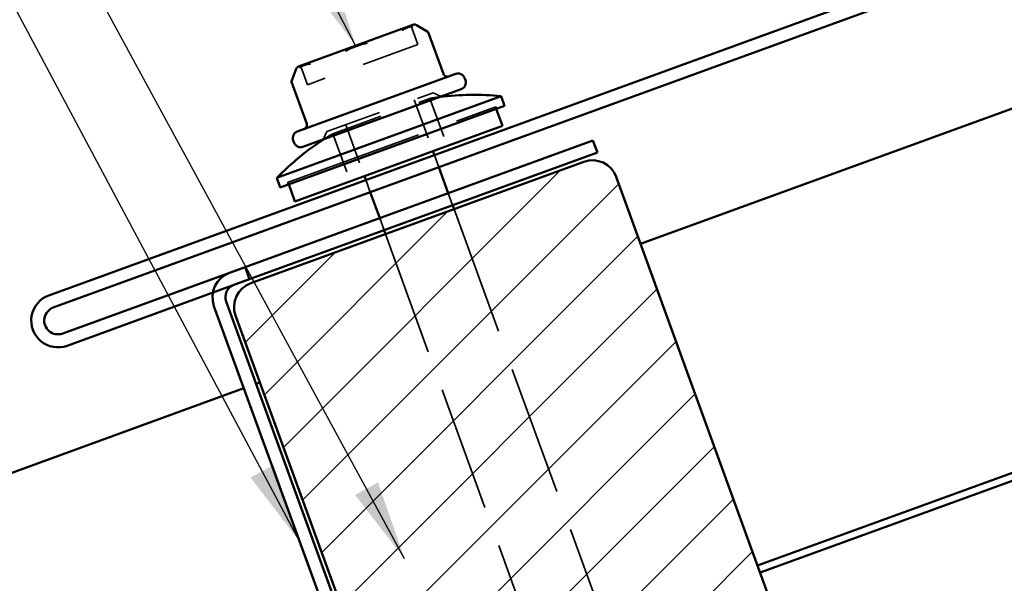
# Model space of a CAD drawing. Units: inches. Extents: x 0.6 to 33.4, y 0.6 to 21.4.
# Drawn here: x 10.4 to 12.9, y 10.8 to 12.2 of the extents above; entities that cross this region are included whole.
import ezdxf

# ---------------------------------------------------------------- set-up
doc = ezdxf.new("R2010")
doc.units = ezdxf.units.IN
doc.header["$LTSCALE"] = 2
doc.header["$MEASUREMENT"] = 0
doc.linetypes.add('DASHED', pattern=[0.2067, 0.1654, -0.0413])
for name, color, linetype, lineweight in [('Hatch (ANSI)', 7, 'Continuous', 18), ('Hidden (ANSI)', 7, 'DASHED', 35), ('Symbol (ANSI)', 7, 'Continuous', 25), ('Visible (ANSI)', 7, 'Continuous', 50)]:
    doc.layers.add(name, color=color, linetype=linetype, lineweight=lineweight)
doc.styles.add('Note Text (ANSI)', font='tahoma.ttf')
doc.dimstyles.new('Default (ANSI)$7', dxfattribs={"dimscale": 2, "dimtxt": 0.12, "dimasz": 0.098425, "dimexe": 0.125, "dimexo": 0.0625, "dimgap": 0.031496, "dimtad": 0, "dimtih": 1, "dimtoh": 1, "dimrnd": 1e-08, "dimzin": 4, "dimdsep": 46, "dimtxsty": 'Note Text (ANSI)', "dimcen": 0.09, "dimdle": 0.393701, "dimclrd": 256, "dimclre": 256, "dimclrt": 256, "dimadec": 0, "dimazin": 1, "dimtfac": 1, "dimtofl": 0, "dimtmove": 0, "dimatfit": 3, "dimfxl": 1, "dimtolj": 1, "dimtzin": 4, "dimlwd": -1, "dimlwe": -1, "dimarcsym": 0})

msp = doc.modelspace()

# ---------------------------------------------------------------- hatches: boundary and pattern name
at = {"layer": 'Hatch (ANSI)'}
h = msp.add_hatch(dxfattribs=at)
h.set_pattern_fill('ANSI31', color=256, style=0)
edge = h.paths.add_edge_path()
edge.add_line((11.49602, 10.00371), (10.9794, 11.42311))
edge.add_arc((11.03813, 11.44449), 0.0625, 110, 200, ccw=False)
edge.add_line((11.01676, 11.50322), (11.83899, 11.80249))
edge.add_arc((11.86036, 11.74375), 0.0625, 20, 110, ccw=False)
edge.add_line((11.91909, 11.76513), (12.43571, 10.34573))
edge.add_arc((12.37698, 10.32435), 0.0625, -70, 20, ccw=False)
edge.add_line((12.39836, 10.26562), (11.57613, 9.96635))
edge.add_arc((11.55475, 10.02508), 0.0625, 200, 290, ccw=False)

# ---------------------------------------------------------------- linework, layer by layer
at = {"layer": 'Hidden (ANSI)', "ltscale": 0.039093}
for p, q in [((11.41525, 12.13049), (11.42932, 12.09182)), ((11.14274, 12.03131), (11.15681, 11.99264))]:
    msp.add_line(p, q, dxfattribs=at)
at = {"layer": 'Hidden (ANSI)', "ltscale": 0.433724}
msp.add_line((11.42932, 12.09182), (11.15681, 11.99264), dxfattribs=at)
at = {"layer": 'Hidden (ANSI)', "ltscale": 0.418765}
msp.add_line((11.20426, 11.87688), (11.46738, 11.97265), dxfattribs=at)
at = {"layer": 'Hidden (ANSI)', "ltscale": 0.381366}
msp.add_line((11.21943, 11.87176), (11.45905, 11.95898), dxfattribs=at)
at = {"layer": 'Hidden (ANSI)', "ltscale": 0.118944}
for p, q in [((11.45905, 11.95898), (11.5018, 11.84152)), ((11.21943, 11.87176), (11.26218, 11.7543))]:
    msp.add_line(p, q, dxfattribs=at)
at = {"layer": 'Hidden (ANSI)', "ltscale": 0.020102}
for p, q in [((11.46738, 11.97265), (11.4866, 11.96368)), ((11.20426, 11.87688), (11.1953, 11.85766))]:
    msp.add_line(p, q, dxfattribs=at)
at = {"layer": 'Hidden (ANSI)', "ltscale": 1.039218}
msp.add_line((11.10788, 11.75135), (11.6219, 11.93844), dxfattribs=at)
at = {"layer": 'Hidden (ANSI)', "ltscale": 0.128467}
for p, q in [((11.42039, 11.95555), (11.46656, 11.82869)), ((11.25125, 11.89398), (11.29742, 11.76713))]:
    msp.add_line(p, q, dxfattribs=at)
at = {"layer": 'Hidden (ANSI)', "ltscale": 0.004662}
for p, q in [((11.62096, 11.93809), (11.62267, 11.93339)), ((11.6219, 11.93844), (11.62361, 11.93374)), ((11.10788, 11.75135), (11.10959, 11.74665)), ((11.10882, 11.75169), (11.11053, 11.74699))]:
    msp.add_line(p, q, dxfattribs=at)
at = {"layer": 'Hidden (ANSI)', "ltscale": 0.030375}
for p, q in [((11.46998, 11.81929), (11.48093, 11.78922)), ((11.30084, 11.75773), (11.31178, 11.72766)), ((11.50419, 11.72532), (11.51513, 11.69525)), ((11.33504, 11.66376), (11.34599, 11.63369))]:
    msp.add_line(p, q, dxfattribs=at)
at = {"layer": 'Hidden (ANSI)', "ltscale": 0.969433}
msp.add_line((11.51855, 11.68586), (11.92976, 10.55607), dxfattribs=at)
at = {"layer": 'Hidden (ANSI)', "ltscale": 0.933265}
msp.add_line((11.34941, 11.62429), (11.74527, 10.53666), dxfattribs=at)
at = {"layer": 'Hidden (ANSI)', "ltscale": 0.010239}
for centre, start, end in [((11.42464, 12.13391), 137.79488, 200), ((11.13334, 12.02789), 20, 82.20512)]:
    msp.add_arc(centre, 0.01, start, end, dxfattribs=at)
at = {"layer": 'Hidden (ANSI)', "ltscale": 0.023127}
for start, end in [(97.14241, 99.19675), (120.80325, 122.85759)]:
    msp.add_arc((11.56777, 11.28749), 0.68023, start, end, dxfattribs=at)
at = {"layer": 'Visible (ANSI)', "color": 1, "true_color": 0xff0000}
for p, q in [((16.12512, 13.51362), (10.51855, 11.473)), ((10.52949, 11.44293), (16.13606, 13.48355)), ((10.96433, 11.52883), (11.8615, 11.85538)), ((11.8615, 11.85538), (11.87244, 11.82531)), ((11.87244, 11.82531), (10.97528, 11.49876)), ((11.00286, 11.54286), (10.55275, 11.37903)), ((11.0138, 11.51279), (11.00286, 11.54286)), ((10.56369, 11.34896), (11.0138, 11.51279)), ((11.47494, 9.93884), (10.92608, 11.4468)), ((10.95615, 11.45775), (11.50501, 9.94978))]:
    msp.add_line(p, q, dxfattribs=at)
at = {"layer": 'Visible (ANSI)', "color": 5, "true_color": 0x0000ff}
for p, q in [((14.73235, 12.60231), (11.97912, 11.60021)), ((15.02112, 11.80892), (12.26789, 10.80682)), ((15.02756, 11.79124), (12.27432, 10.78915)), ((11.03943, 11.25819), (11.03003, 11.25477)), ((10.99996, 11.24383), (4.29847, 8.80469))]:
    msp.add_line(p, q, dxfattribs=at)
at = {"layer": 'Visible (ANSI)'}
for p, q in [((11.13469, 12.03779), (11.41724, 12.14063)), ((11.42566, 12.13989), (11.45425, 12.12338)), ((11.45513, 12.12234), (11.4927, 12.01911)), ((11.12872, 12.03182), (11.11742, 12.00079)), ((11.13181, 11.87712), (11.52272, 12.0194)), ((11.54451, 12.00924), (11.54657, 12.0036)), ((11.11742, 11.99942), (11.15499, 11.8962)), ((11.14549, 11.83953), (11.53641, 11.98181)), ((11.08131, 11.76296), (11.63479, 11.96441)), ((11.63479, 11.96441), (11.64334, 11.94092)), ((11.08986, 11.73947), (11.64334, 11.94092)), ((11.62267, 11.93339), (11.63806, 11.89111)), ((11.12593, 11.70471), (11.63806, 11.89111)), ((11.12165, 11.85533), (11.1237, 11.84969)), ((11.46656, 11.82869), (11.46998, 11.81929)), ((11.01676, 11.50322), (11.83899, 11.80249)), ((11.48093, 11.78922), (11.50419, 11.72532)), ((11.08131, 11.76296), (11.08986, 11.73947)), ((11.29742, 11.76713), (11.30084, 11.75773)), ((11.91909, 11.76513), (12.43571, 10.34573)), ((11.11053, 11.74699), (11.12593, 11.70471)), ((11.31178, 11.72766), (11.33504, 11.66376)), ((11.51513, 11.69525), (11.51855, 11.68586)), ((11.34599, 11.63369), (11.34941, 11.62429)), ((11.49602, 10.00371), (10.9794, 11.42311))]:
    msp.add_line(p, q, dxfattribs=at)
for centre, radius, start, end in [((11.42066, 12.13123), 0.01, 60, 110), ((11.45325, 12.12165), 0.002, 20, 60), ((11.13812, 12.0284), 0.01, 110, 160), ((11.5021, 12.02253), 0.01, 200, 290), ((11.52854, 12.00342), 0.017, 20, 110), ((11.1193, 12.0001), 0.002, 160, 200), ((11.53059, 11.99779), 0.017, 290, 20), ((11.56777, 11.28749), 0.68023, 84.34555, 97.14241), ((11.1456, 11.89278), 0.01, 290, 20), ((11.56777, 11.28749), 0.68023, 122.85759, 135.65445), ((11.13763, 11.86114), 0.017, 110, 200), ((11.13968, 11.85551), 0.017, 200, 290), ((11.86036, 11.74375), 0.0625, 20, 110), ((11.03813, 11.44449), 0.0625, 110, 200)]:
    msp.add_arc(centre, radius, start, end, dxfattribs=at)
at = {"layer": 'Visible (ANSI)', "color": 1, "true_color": 0xff0000}
for centre, radius, end in [((10.98622, 11.46869), 0.064, 200), ((10.98622, 11.46869), 0.032, 200), ((10.54112, 11.41098), 0.066, 290), ((10.54112, 11.41098), 0.034, 290)]:
    msp.add_arc(centre, radius, 110, end, dxfattribs=at)
at = {"layer": 'Visible (ANSI)'}
for points, knots in [([(11.39022, 12.127), (11.39023, 12.127), (11.39024, 12.12701), (11.3929, 12.12887), (11.39557, 12.13038), (11.399, 12.13202), (11.39983, 12.13239), (11.40114, 12.13294), (11.40163, 12.13313), (11.40235, 12.13342), (11.40259, 12.13351), (11.40298, 12.13366), (11.40313, 12.13371), (11.40341, 12.13381), (11.40354, 12.13386), (11.40384, 12.13397), (11.40401, 12.13403), (11.40452, 12.13421), (11.40486, 12.13432), (11.40757, 12.13521), (11.41003, 12.13585), (11.41396, 12.13654), (11.41552, 12.13672), (11.41705, 12.13677), (11.41706, 12.13677), (11.41707, 12.13677)], [-0.14446883, -0.14446883, -0.14446883, -0.14446883, -0.14427112, -0.14427112, -0.10075934, -0.10075934, -0.08715004, -0.08715004, -0.0791956, -0.0791956, -0.07526888, -0.07526888, -0.07289449, -0.07289449, -0.07075921, -0.07075921, -0.06804026, -0.06804026, -0.06248894, -0.06248894, -0.02466553, -0.02466553, 0, 0, 0.00019862, 0.00019862, 0.00019862, 0.00019862]), ([(11.25033, 12.07608), (11.25036, 12.07609), (11.25038, 12.07611), (11.25544, 12.07884), (11.2608, 12.08133), (11.26772, 12.08423), (11.26938, 12.08491), (11.27202, 12.08594), (11.27299, 12.08632), (11.27445, 12.08687), (11.27493, 12.08705), (11.27571, 12.08733), (11.276, 12.08744), (11.27656, 12.08764), (11.27682, 12.08774), (11.27742, 12.08796), (11.27776, 12.08808), (11.27879, 12.08844), (11.27947, 12.08868), (11.28486, 12.09055), (11.28971, 12.09206), (11.29763, 12.09419), (11.3008, 12.09496), (11.30399, 12.09562), (11.30402, 12.09563), (11.30404, 12.09563)], [-0.14446887, -0.14446887, -0.14446887, -0.14446887, -0.14427117, -0.14427117, -0.10075173, -0.10075173, -0.08714952, -0.08714952, -0.07919638, -0.07919638, -0.0752695, -0.0752695, -0.07289424, -0.07289424, -0.07075778, -0.07075778, -0.0680372, -0.0680372, -0.06248229, -0.06248229, -0.02466526, -0.02466526, 0, 0, 0.00019862, 0.00019862, 0.00019862, 0.00019862]), ([(11.1373, 12.03494), (11.13731, 12.03495), (11.13732, 12.03496), (11.13944, 12.03662), (11.14196, 12.03807), (11.14531, 12.03968), (11.14613, 12.04005), (11.14743, 12.04059), (11.14791, 12.04079), (11.14864, 12.04107), (11.14888, 12.04117), (11.14927, 12.04131), (11.14942, 12.04137), (11.14969, 12.04147), (11.14983, 12.04152), (11.15013, 12.04162), (11.15029, 12.04168), (11.15081, 12.04186), (11.15115, 12.04198), (11.15387, 12.04287), (11.15634, 12.04352), (11.16056, 12.04431), (11.1623, 12.04455), (11.16413, 12.04471), (11.16414, 12.04472), (11.16416, 12.04472)], [-0.14446874, -0.14446874, -0.14446874, -0.14446874, -0.14427104, -0.14427104, -0.10075759, -0.10075759, -0.0871492, -0.0871492, -0.07919521, -0.07919521, -0.0752687, -0.0752687, -0.07289443, -0.07289443, -0.07075923, -0.07075923, -0.06804038, -0.06804038, -0.0624892, -0.0624892, -0.02466556, -0.02466556, 0, 0, 0.00019862, 0.00019862, 0.00019862, 0.00019862])]:
    msp.add_open_spline(points, degree=3, knots=knots, dxfattribs=at)

# ---------------------------------------------------------------- leaders
at = {"layer": 'Symbol (ANSI)', "annotation_type": 0, "has_hookline": 1, "hookline_direction": 1}
for points, text_width in [([(11.27654, 12.08764), (10.67727, 13.2347), (10.48042, 13.2347)], 8.64322), ([(11.39659, 10.82332), (10.38432, 12.68573), (10.18747, 12.68573)], 2.56827), ([(11.13768, 10.86545), (10.371, 12.30248), (10.17415, 12.30248)], 1.98512)]:
    msp.add_leader(points, dimstyle='Default (ANSI)$7', override={"dimtad": 0}, dxfattribs=dict(at, text_width=text_width))

doc.saveas('drawing.dxf')
